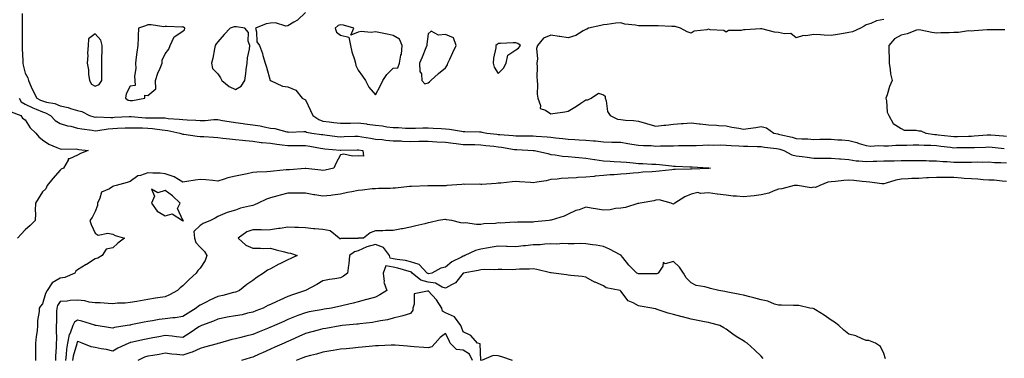
# Model space of a CAD drawing. Units: inches. Extents: x 913043 to 915683, y 7268858 to 7271498.
# Drawn here: x 914805 to 915367, y 7270863 to 7271057 of the extents above; entities that cross this region are included whole.
import ezdxf

# ---------------------------------------------------------------- set-up
doc = ezdxf.new("R2010")
doc.units = ezdxf.units.IN
doc.header["$MEASUREMENT"] = 0
doc.layers.add('Contour_91307268', color=7, linetype='Continuous', true_color=0xef19cd)

msp = doc.modelspace()

# ---------------------------------------------------------------- linework, layer by layer
at = {"layer": 'Contour_91307268'}
for points in [[(914806.34, 7271060.21, 3274), (914806.47, 7271053.5, 3274), (914806.4, 7271051.92, 3274), (914806.42, 7271050.29, 3274), (914806.48, 7271043.49, 3274), (914806.49, 7271041.92, 3274), (914806.43, 7271040.3, 3274), (914806.76, 7271033.22, 3274), (914806.69, 7271031.92, 3274), (914806.89, 7271030.77, 3274), (914808.05, 7271026.11, 3274), (914809.58, 7271023.45, 3274), (914809.99, 7271021.92, 3274), (914811.57, 7271018.4, 3274), (914812.42, 7271016.29, 3274), (914814.74, 7271011.92, 3274), (914816.94, 7271010.81, 3274), (914818.05, 7271010.34, 3274), (914820.33, 7271009.64, 3274), (914824.95, 7271008.82, 3274), (914828.05, 7271007.48, 3274), (914832.66, 7271006.53, 3274), (914833.96, 7271006, 3274), (914838.05, 7271004.84, 3274), (914840.41, 7271004.28, 3274), (914844.89, 7271001.92, 3274), (914847.35, 7271001.22, 3274), (914848.05, 7271001.09, 3274), (914848.82, 7271001.15, 3274), (914856.95, 7271000.82, 3274), (914858.05, 7271000.88, 3274), (914859.04, 7271000.93, 3274), (914867.53, 7271001.4, 3274), (914868.05, 7271001.42, 3274), (914868.57, 7271001.4, 3274), (914876.81, 7271000.68, 3274), (914878.05, 7271000.63, 3274), (914879.43, 7271000.54, 3274), (914886.77, 7271000.64, 3274), (914888.05, 7271000.54, 3274), (914889.64, 7271000.33, 3274), (914896.01, 7270999.89, 3274), (914898.05, 7270999.58, 3274), (914900.55, 7270999.42, 3274), (914905.45, 7270999.32, 3274), (914908.05, 7270999.15, 3274), (914910.79, 7270999.19, 3274), (914915.71, 7270999.58, 3274), (914918.05, 7270999.61, 3274), (914920.79, 7270999.19, 3274), (914924.61, 7270998.48, 3274), (914928.05, 7270997.97, 3274), (914932.59, 7270997.38, 3274), (914933.4, 7270997.27, 3274), (914938.05, 7270996.67, 3274), (914942.2, 7270996.07, 3274), (914944.57, 7270995.4, 3274), (914948.05, 7270994.76, 3274), (914950.66, 7270994.53, 3274), (914957.33, 7270992.64, 3274), (914958.05, 7270992.55, 3274), (914958.62, 7270992.49, 3274), (914967.12, 7270992.86, 3274), (914968.05, 7270992.78, 3274), (914968.6, 7270992.47, 3274), (914971.73, 7270991.92, 3274), (914977.27, 7270991.15, 3274), (914978.05, 7270991.02, 3274), (914979.07, 7270990.9, 3274), (914986.17, 7270990.05, 3274), (914988.05, 7270989.83, 3274), (914990.08, 7270989.89, 3274), (914996.23, 7270990.1, 3274), (914998.05, 7270990.16, 3274), (915000.15, 7270989.82, 3274), (915005.1, 7270988.96, 3274), (915008.05, 7270988.49, 3274), (915011.81, 7270988.16, 3274), (915013.98, 7270987.85, 3274), (915018.05, 7270987.54, 3274), (915022.59, 7270987.39, 3274), (915023.47, 7270987.34, 3274), (915028.05, 7270987.19, 3274), (915032.75, 7270987.22, 3274), (915033.39, 7270987.26, 3274), (915038.05, 7270987.29, 3274), (915042.98, 7270986.99, 3274), (915043.11, 7270986.99, 3274), (915048.05, 7270986.68, 3274), (915052.25, 7270986.13, 3274), (915054.01, 7270985.96, 3274), (915058.05, 7270985.46, 3274), (915061.52, 7270985.4, 3274), (915064.65, 7270985.33, 3274), (915068.05, 7270985.25, 3274), (915071.03, 7270984.9, 3274), (915075.58, 7270984.39, 3274), (915078.05, 7270984.1, 3274), (915080, 7270983.87, 3274), (915087.41, 7270982.56, 3274), (915088.05, 7270982.49, 3274), (915088.6, 7270982.48, 3274), (915097.93, 7270982.04, 3274), (915098.05, 7270982.04, 3274), (915098.16, 7270982.03, 3274), (915098.76, 7270981.92, 3274), (915106.31, 7270980.18, 3274), (915108.05, 7270979.59, 3274), (915110.57, 7270979.4, 3274), (915114.8, 7270978.67, 3274), (915118.05, 7270978.47, 3274), (915121.86, 7270978.11, 3274), (915124.08, 7270977.95, 3274), (915128.05, 7270977.55, 3274), (915132.98, 7270976.85, 3274), (915133.14, 7270976.83, 3274), (915138.05, 7270976.12, 3274), (915141.98, 7270975.86, 3274), (915144.21, 7270975.76, 3274), (915148.05, 7270975.5, 3274), (915151.33, 7270975.2, 3274), (915155.11, 7270974.87, 3274), (915158.05, 7270974.59, 3274), (915160.63, 7270974.5, 3274), (915165.76, 7270974.21, 3274), (915168.05, 7270974.13, 3274), (915170.15, 7270974.02, 3274), (915176.85, 7270973.11, 3274), (915178.05, 7270973.04, 3274), (915179.15, 7270973.02, 3274), (915187.35, 7270972.61, 3274), (915188.05, 7270972.59, 3274), (915188.73, 7270972.6, 3274), (915197.85, 7270972.12, 3274), (915198.05, 7270972.12, 3274), (915198.24, 7270972.11, 3274), (915199.11, 7270971.92, 3274), (915198.2, 7270971.76, 3274), (915198.05, 7270971.76, 3274), (915197.9, 7270971.76, 3274), (915188.6, 7270971.37, 3274), (915188.05, 7270971.39, 3274), (915187.5, 7270971.37, 3274), (915178.93, 7270971.04, 3274), (915178.05, 7270971.01, 3274), (915177.05, 7270970.92, 3274), (915169.87, 7270970.09, 3274), (915168.05, 7270969.94, 3274), (915165.9, 7270969.77, 3274), (915160.5, 7270969.48, 3274), (915158.05, 7270969.26, 3274), (915155.12, 7270968.99, 3274), (915151.32, 7270968.65, 3274), (915148.05, 7270968.34, 3274), (915144.18, 7270968.05, 3274), (915142.01, 7270967.96, 3274), (915138.05, 7270967.64, 3274), (915133.35, 7270967.22, 3274), (915132.83, 7270967.14, 3274), (915128.05, 7270966.77, 3274), (915123.51, 7270966.46, 3274), (915122.56, 7270966.43, 3274), (915118.05, 7270966.14, 3274), (915114.04, 7270965.93, 3274), (915111.72, 7270965.59, 3274), (915108.05, 7270965.36, 3274), (915105.32, 7270964.65, 3274), (915100.07, 7270963.94, 3274), (915098.05, 7270963.51, 3274), (915096.38, 7270963.59, 3274), (915090.2, 7270964.07, 3274), (915088.05, 7270964.17, 3274), (915086, 7270963.97, 3274), (915079.49, 7270963.36, 3274), (915078.05, 7270963.22, 3274), (915076.8, 7270963.18, 3274), (915068.73, 7270962.6, 3274), (915068.05, 7270962.58, 3274), (915067.32, 7270962.64, 3274), (915058.71, 7270962.58, 3274), (915058.05, 7270962.66, 3274), (915057.37, 7270962.6, 3274), (915048.72, 7270961.92, 3274), (915048.13, 7270961.84, 3274), (915048.05, 7270961.84, 3274), (915047.97, 7270961.84, 3274), (915038.19, 7270961.78, 3274), (915038.05, 7270961.78, 3274), (915037.9, 7270961.77, 3274), (915028.59, 7270961.37, 3274), (915028.05, 7270961.35, 3274), (915027.43, 7270961.3, 3274), (915019.45, 7270960.52, 3274), (915018.05, 7270960.4, 3274), (915016.39, 7270960.27, 3274), (915009.7, 7270960.27, 3274), (915008.05, 7270960.11, 3274), (915006.15, 7270960.02, 3274), (915000.68, 7270959.28, 3274), (914998.05, 7270959.19, 3274), (914994.55, 7270958.42, 3274), (914992.09, 7270957.88, 3274), (914988.05, 7270957.01, 3274), (914983.46, 7270956.51, 3274), (914982.46, 7270956.32, 3274), (914978.05, 7270955.79, 3274), (914973.42, 7270956.55, 3274), (914972.75, 7270956.62, 3274), (914968.05, 7270957.51, 3274), (914963.66, 7270957.54, 3274), (914962.34, 7270957.63, 3274), (914958.05, 7270957.66, 3274), (914953.53, 7270956.44, 3274), (914952.24, 7270956.11, 3274), (914948.05, 7270955, 3274), (914945.87, 7270954.1, 3274), (914941.04, 7270951.92, 3274), (914938.97, 7270951, 3274), (914938.05, 7270950.58, 3274), (914936.17, 7270950.05, 3274), (914930.96, 7270949.01, 3274), (914928.05, 7270947.95, 3274), (914923.37, 7270946.6, 3274), (914922.06, 7270945.92, 3274), (914918.05, 7270944.28, 3274), (914916.61, 7270943.36, 3274), (914913.84, 7270941.92, 3274), (914909.68, 7270940.29, 3274), (914908.05, 7270939.11, 3274), (914904.28, 7270935.69, 3274), (914904.64, 7270931.92, 3274), (914905.42, 7270929.29, 3274), (914908.05, 7270926.66, 3274), (914910.41, 7270924.28, 3274), (914911.7, 7270921.92, 3274), (914910.82, 7270919.15, 3274), (914908.05, 7270914.75, 3274), (914906.59, 7270913.38, 3274), (914905.69, 7270911.92, 3274), (914901.72, 7270908.25, 3274), (914898.05, 7270904.63, 3274), (914896.49, 7270903.48, 3274), (914895.07, 7270901.92, 3274), (914890.44, 7270899.54, 3274), (914888.05, 7270898.4, 3274), (914883.83, 7270897.7, 3274), (914882.49, 7270897.48, 3274), (914878.05, 7270896.73, 3274), (914873.92, 7270896.04, 3274), (914871.8, 7270895.68, 3274), (914868.05, 7270895.05, 3274), (914865.19, 7270894.78, 3274), (914860.74, 7270894.61, 3274), (914858.05, 7270894.38, 3274), (914855.53, 7270894.45, 3274), (914850.95, 7270894.82, 3274), (914848.05, 7270894.89, 3274), (914844.64, 7270895.34, 3274), (914842.1, 7270895.97, 3274), (914838.05, 7270896.37, 3274), (914833.74, 7270896.24, 3274), (914832, 7270895.87, 3274), (914828.05, 7270895.69, 3274), (914826.64, 7270893.33, 3274), (914826.1, 7270891.92, 3274), (914826.03, 7270889.9, 3274), (914825.94, 7270884.03, 3274), (914825.86, 7270881.92, 3274), (914825.79, 7270879.65, 3274), (914825.91, 7270874.06, 3274), (914825.83, 7270871.92, 3274), (914825.76, 7270869.63, 3274), (914825.5, 7270864.47, 3274), (914825.42, 7270861.92, 3274)], [(914968.05, 7271060.92, 3275), (914963.5, 7271056.46, 3275), (914961.5, 7271055.37, 3275), (914958.05, 7271053.2, 3275), (914956.92, 7271053.04, 3275), (914951.04, 7271054.91, 3275), (914948.05, 7271054.73, 3275), (914945.58, 7271054.39, 3275), (914939.54, 7271051.92, 3275), (914940.18, 7271049.79, 3275), (914940.25, 7271044.12, 3275), (914941.82, 7271041.92, 3275), (914943.5, 7271037.37, 3275), (914943.8, 7271036.17, 3275), (914945.13, 7271031.92, 3275), (914945.73, 7271029.6, 3275), (914948, 7271021.97, 3275), (914948.02, 7271021.92, 3275), (914948.05, 7271021.88, 3275), (914948.1, 7271021.87, 3275), (914954.91, 7271018.78, 3275), (914958.05, 7271018.25, 3275), (914962.59, 7271016.46, 3275), (914966.18, 7271011.92, 3275), (914967.38, 7271011.25, 3275), (914968.05, 7271010.9, 3275), (914970.98, 7271004.85, 3275), (914972.29, 7271001.92, 3275), (914975.72, 7270999.59, 3275), (914978.05, 7270998.8, 3275), (914981.62, 7270998.35, 3275), (914984.15, 7270998.02, 3275), (914988.05, 7270997.55, 3275), (914992.33, 7270997.64, 3275), (914993.79, 7270997.66, 3275), (914998.05, 7270997.75, 3275), (915002.85, 7270997.12, 3275), (915003.21, 7270997.08, 3275), (915008.05, 7270996.39, 3275), (915012.09, 7270995.96, 3275), (915014.4, 7270995.57, 3275), (915018.05, 7270995.13, 3275), (915021.21, 7270995.08, 3275), (915025.17, 7270994.8, 3275), (915028.05, 7270994.74, 3275), (915030.79, 7270994.66, 3275), (915034.98, 7270994.99, 3275), (915038.05, 7270994.91, 3275), (915040.87, 7270994.73, 3275), (915045.45, 7270994.53, 3275), (915048.05, 7270994.36, 3275), (915050.32, 7270994.19, 3275), (915057.05, 7270992.92, 3275), (915058.05, 7270992.82, 3275), (915058.94, 7270992.81, 3275), (915067.41, 7270992.55, 3275), (915068.05, 7270992.55, 3275), (915068.6, 7270992.48, 3275), (915071.63, 7270991.92, 3275), (915077.34, 7270991.22, 3275), (915078.05, 7270991.13, 3275), (915078.94, 7270991.03, 3275), (915086.62, 7270990.49, 3275), (915088.05, 7270990.31, 3275), (915089.68, 7270990.29, 3275), (915096.53, 7270990.41, 3275), (915098.05, 7270990.38, 3275), (915099.78, 7270990.19, 3275), (915105.98, 7270989.85, 3275), (915108.05, 7270989.6, 3275), (915110.71, 7270989.26, 3275), (915114.96, 7270988.83, 3275), (915118.05, 7270988.43, 3275), (915121.74, 7270988.23, 3275), (915124.27, 7270988.13, 3275), (915128.05, 7270987.92, 3275), (915132.5, 7270987.47, 3275), (915133.53, 7270987.4, 3275), (915138.05, 7270986.92, 3275), (915142.93, 7270986.8, 3275), (915143.2, 7270986.77, 3275), (915148.05, 7270986.64, 3275), (915152.04, 7270985.91, 3275), (915154.33, 7270985.64, 3275), (915158.05, 7270985.03, 3275), (915160.92, 7270984.78, 3275), (915165.24, 7270984.73, 3275), (915168.05, 7270984.52, 3275), (915170.67, 7270984.54, 3275), (915175.33, 7270984.64, 3275), (915178.05, 7270984.67, 3275), (915180.89, 7270984.76, 3275), (915185.21, 7270984.76, 3275), (915188.05, 7270984.86, 3275), (915191.03, 7270984.9, 3275), (915194.89, 7270985.08, 3275), (915198.05, 7270985.12, 3275), (915201.15, 7270985.02, 3275), (915204.79, 7270985.18, 3275), (915208.05, 7270985.08, 3275), (915211.01, 7270984.88, 3275), (915215.43, 7270984.55, 3275), (915218.05, 7270984.36, 3275), (915220.51, 7270984.37, 3275), (915225.78, 7270984.19, 3275), (915228.05, 7270984.21, 3275), (915230, 7270983.87, 3275), (915236.89, 7270983.08, 3275), (915238.05, 7270982.91, 3275), (915238.82, 7270982.69, 3275), (915241.05, 7270981.92, 3275), (915245.65, 7270979.53, 3275), (915248.05, 7270978.99, 3275), (915251.48, 7270978.49, 3275), (915254.25, 7270978.12, 3275), (915258.05, 7270977.56, 3275), (915262.36, 7270977.61, 3275), (915263.76, 7270977.62, 3275), (915268.05, 7270977.67, 3275), (915272.74, 7270977.23, 3275), (915273.29, 7270977.15, 3275), (915278.05, 7270976.74, 3275), (915282.27, 7270976.14, 3275), (915283.85, 7270976.12, 3275), (915288.05, 7270975.64, 3275), (915291.94, 7270975.82, 3275), (915294.13, 7270975.84, 3275), (915298.05, 7270976.02, 3275), (915302.24, 7270976.11, 3275), (915303.92, 7270976.05, 3275), (915308.05, 7270976.16, 3275), (915312.32, 7270976.19, 3275), (915313.82, 7270976.15, 3275), (915318.05, 7270976.19, 3275), (915322.29, 7270976.16, 3275), (915323.86, 7270976.11, 3275), (915328.05, 7270976.09, 3275), (915331.79, 7270975.66, 3275), (915334.3, 7270975.67, 3275), (915338.05, 7270975.33, 3275), (915341.47, 7270975.34, 3275), (915344.62, 7270975.35, 3275), (915348.05, 7270975.37, 3275), (915351.54, 7270975.41, 3275), (915354.6, 7270975.37, 3275), (915358.05, 7270975.42, 3275), (915361.32, 7270975.19, 3275), (915364.78, 7270975.19, 3275), (915368.05, 7270975, 3275)], [(915298.05, 7271056.77, 3276), (915293.88, 7271056.09, 3276), (915290.73, 7271054.6, 3276), (915288.05, 7271053.84, 3276), (915286.92, 7271053.05, 3276), (915284.74, 7271051.92, 3276), (915280.13, 7271049.84, 3276), (915278.05, 7271049.36, 3276), (915275, 7271048.87, 3276), (915271.68, 7271048.29, 3276), (915268.05, 7271047.72, 3276), (915264.08, 7271047.95, 3276), (915262, 7271047.97, 3276), (915258.05, 7271048.17, 3276), (915253.64, 7271047.51, 3276), (915252.28, 7271047.69, 3276), (915248.05, 7271046.4, 3276), (915244.93, 7271048.8, 3276), (915241.41, 7271048.56, 3276), (915238.05, 7271049.49, 3276), (915235.76, 7271049.63, 3276), (915228.52, 7271051.45, 3276), (915228.05, 7271051.49, 3276), (915227.62, 7271051.48, 3276), (915218.99, 7271050.97, 3276), (915218.05, 7271050.96, 3276), (915216.71, 7271050.57, 3276), (915209.47, 7271050.5, 3276), (915208.05, 7271049.55, 3276), (915206.7, 7271050.57, 3276), (915198.96, 7271051.01, 3276), (915198.05, 7271051.3, 3276), (915197.14, 7271051.01, 3276), (915189.88, 7271050.08, 3276), (915188.05, 7271048.99, 3276), (915185.85, 7271049.72, 3276), (915182.04, 7271051.92, 3276), (915178.95, 7271052.82, 3276), (915178.05, 7271052.92, 3276), (915177.05, 7271052.92, 3276), (915169.33, 7271053.21, 3276), (915168.05, 7271053.21, 3276), (915166.78, 7271053.19, 3276), (915159.35, 7271053.22, 3276), (915158.05, 7271053.2, 3276), (915156.39, 7271053.58, 3276), (915150.35, 7271054.21, 3276), (915148.05, 7271054.94, 3276), (915145.23, 7271054.74, 3276), (915140.12, 7271053.99, 3276), (915138.05, 7271053.82, 3276), (915136.62, 7271053.35, 3276), (915129.48, 7271051.92, 3276), (915128.65, 7271051.32, 3276), (915128.05, 7271051.15, 3276), (915126.46, 7271050.33, 3276), (915122.38, 7271047.59, 3276), (915118.05, 7271046.44, 3276), (915113.18, 7271047.05, 3276), (915112.84, 7271047.13, 3276), (915108.05, 7271047.84, 3276), (915103.85, 7271046.12, 3276), (915100.46, 7271041.92, 3276), (915099.81, 7271040.16, 3276), (915100.52, 7271034.39, 3276), (915100.1, 7271031.92, 3276), (915100.23, 7271029.74, 3276), (915100.03, 7271023.9, 3276), (915100.18, 7271021.92, 3276), (915100.45, 7271019.52, 3276), (915100.21, 7271014.08, 3276), (915100.56, 7271011.92, 3276), (915102.21, 7271007.77, 3276), (915102.07, 7271005.94, 3276), (915104.94, 7271005.03, 3276), (915108.05, 7271002.93, 3276), (915109.29, 7271003.16, 3276), (915115.97, 7271004, 3276), (915118.05, 7271004.45, 3276), (915122.66, 7271007.31, 3276), (915125.16, 7271009.04, 3276), (915128.05, 7271010.98, 3276), (915129.09, 7271010.88, 3276), (915131.02, 7271011.92, 3276), (915135.26, 7271014.71, 3276), (915138.05, 7271013.83, 3276), (915139.08, 7271012.95, 3276), (915139.15, 7271011.92, 3276), (915139.68, 7271010.29, 3276), (915140.36, 7271004.23, 3276), (915141.83, 7271001.92, 3276), (915146.05, 7270999.92, 3276), (915148.05, 7270999.61, 3276), (915150.72, 7270999.25, 3276), (915155.28, 7270999.16, 3276), (915158.05, 7270998.7, 3276), (915162.64, 7270997.33, 3276), (915163.25, 7270997.12, 3276), (915168.05, 7270995.87, 3276), (915172.5, 7270996.37, 3276), (915173.61, 7270996.36, 3276), (915178.05, 7270997.04, 3276), (915182.59, 7270997.38, 3276), (915183.53, 7270997.4, 3276), (915188.05, 7270997.7, 3276), (915192.74, 7270997.23, 3276), (915193.27, 7270997.14, 3276), (915198.05, 7270996.71, 3276), (915202.64, 7270996.51, 3276), (915203.67, 7270996.3, 3276), (915208.05, 7270996.03, 3276), (915211.35, 7270995.22, 3276), (915215.34, 7270994.63, 3276), (915218.05, 7270994.08, 3276), (915220.69, 7270994.57, 3276), (915224.95, 7270995.02, 3276), (915228.05, 7270995.71, 3276), (915231.04, 7270994.92, 3276), (915235.27, 7270991.92, 3276), (915237.56, 7270991.43, 3276), (915238.05, 7270991.35, 3276), (915238.83, 7270991.15, 3276), (915245.7, 7270989.57, 3276), (915248.05, 7270988.85, 3276), (915251.35, 7270988.62, 3276), (915254.68, 7270988.54, 3276), (915258.05, 7270988.29, 3276), (915261.63, 7270988.34, 3276), (915264.52, 7270988.39, 3276), (915268.05, 7270988.44, 3276), (915271.84, 7270988.13, 3276), (915274.2, 7270988.06, 3276), (915278.05, 7270987.71, 3276), (915282.6, 7270986.46, 3276), (915283.98, 7270985.99, 3276), (915288.05, 7270984.75, 3276), (915290.57, 7270984.44, 3276), (915295.07, 7270984.9, 3276), (915298.05, 7270984.65, 3276), (915300.8, 7270984.66, 3276), (915304.99, 7270984.99, 3276), (915308.05, 7270984.99, 3276), (915311.17, 7270985.04, 3276), (915314.81, 7270985.15, 3276), (915318.05, 7270985.2, 3276), (915321.11, 7270984.98, 3276), (915324.93, 7270985.04, 3276), (915328.05, 7270984.85, 3276), (915330.65, 7270984.52, 3276), (915336.19, 7270983.78, 3276), (915338.05, 7270983.54, 3276), (915339.71, 7270983.58, 3276), (915346.38, 7270983.59, 3276), (915348.05, 7270983.63, 3276), (915349.86, 7270983.73, 3276), (915356.06, 7270983.9, 3276), (915358.05, 7270984.01, 3276), (915359.97, 7270983.84, 3276), (915366.83, 7270983.13, 3276)], [(915367.1, 7271050.97, 3277), (915359.03, 7271050.93, 3277), (915358.05, 7271050.96, 3277), (915357.01, 7271050.88, 3277), (915349.6, 7271050.37, 3277), (915348.05, 7271050.23, 3277), (915346.43, 7271050.3, 3277), (915340.64, 7271049.33, 3277), (915338.05, 7271049.4, 3277), (915335.33, 7271049.21, 3277), (915330.68, 7271049.29, 3277), (915328.05, 7271049.06, 3277), (915325.56, 7271049.43, 3277), (915319.17, 7271050.81, 3277), (915318.05, 7271050.99, 3277), (915316.78, 7271050.64, 3277), (915311.38, 7271048.6, 3277), (915308.05, 7271047.94, 3277), (915304.19, 7271045.78, 3277), (915300.96, 7271041.92, 3277), (915300.99, 7271038.98, 3277), (915301.07, 7271034.95, 3277), (915301.1, 7271031.92, 3277), (915301.77, 7271028.2, 3277), (915301.86, 7271025.73, 3277), (915302.84, 7271021.92, 3277), (915301.39, 7271018.58, 3277), (915299.92, 7271013.8, 3277), (915299.24, 7271011.92, 3277), (915299.64, 7271010.33, 3277), (915300.06, 7271003.93, 3277), (915300.89, 7271001.92, 3277), (915303.48, 7270997.36, 3277), (915308.05, 7270994.46, 3277), (915309.71, 7270993.57, 3277), (915316.44, 7270993.53, 3277), (915318.05, 7270993.11, 3277), (915319.26, 7270993.13, 3277), (915322.07, 7270991.92, 3277), (915327.27, 7270991.14, 3277), (915328.05, 7270991.09, 3277), (915329, 7270990.97, 3277), (915336.23, 7270990.1, 3277), (915338.05, 7270989.87, 3277), (915340.05, 7270989.92, 3277), (915346.33, 7270990.2, 3277), (915348.05, 7270990.24, 3277), (915349.65, 7270990.33, 3277), (915357.01, 7270990.88, 3277), (915358.05, 7270990.93, 3277), (915359.13, 7270990.84, 3277), (915366.43, 7270990.3, 3277), (915368.05, 7270990.15, 3277)], [(914804.66, 7271011.92, 3273), (914805.91, 7271009.78, 3273), (914808.05, 7271008.44, 3273), (914812.46, 7271006.33, 3273), (914814.4, 7271005.57, 3273), (914818.05, 7271004.01, 3273), (914819.66, 7271003.52, 3273), (914822.64, 7271001.92, 3273), (914825.31, 7270999.18, 3273), (914828.05, 7270997.48, 3273), (914832.25, 7270996.13, 3273), (914834.2, 7270995.77, 3273), (914838.05, 7270994.77, 3273), (914840.38, 7270994.25, 3273), (914846.42, 7270993.54, 3273), (914848.05, 7270993.25, 3273), (914849.49, 7270993.36, 3273), (914855.54, 7270994.43, 3273), (914858.05, 7270994.59, 3273), (914860.84, 7270994.71, 3273), (914865.11, 7270994.87, 3273), (914868.05, 7270995, 3273), (914871, 7270994.87, 3273), (914875.1, 7270994.87, 3273), (914878.05, 7270994.75, 3273), (914880.71, 7270994.58, 3273), (914886.23, 7270993.74, 3273), (914888.05, 7270993.6, 3273), (914889.53, 7270993.4, 3273), (914896.44, 7270991.92, 3273), (914897.59, 7270991.46, 3273), (914898.05, 7270991.36, 3273), (914898.67, 7270991.3, 3273), (914906.32, 7270990.18, 3273), (914908.05, 7270990.04, 3273), (914910.11, 7270989.87, 3273), (914915.64, 7270989.51, 3273), (914918.05, 7270989.3, 3273), (914920.92, 7270989.05, 3273), (914924.69, 7270988.55, 3273), (914928.05, 7270988.29, 3273), (914932.11, 7270987.86, 3273), (914933.77, 7270987.63, 3273), (914938.05, 7270987.22, 3273), (914942.73, 7270986.6, 3273), (914943.38, 7270986.6, 3273), (914948.05, 7270986.1, 3273), (914951.71, 7270985.58, 3273), (914954.76, 7270985.21, 3273), (914958.05, 7270984.76, 3273), (914960.92, 7270984.78, 3273), (914965.21, 7270984.76, 3273), (914968.05, 7270984.79, 3273), (914970.54, 7270984.4, 3273), (914976.61, 7270983.36, 3273), (914978.05, 7270983.13, 3273), (914979.13, 7270983, 3273), (914987.88, 7270982.09, 3273), (914988.05, 7270982.07, 3273), (914988.21, 7270982.08, 3273), (914997.64, 7270982.33, 3273), (914998.05, 7270982.34, 3273), (914998.41, 7270982.28, 3273), (915000.77, 7270981.92, 3273), (915001.21, 7270978.76, 3273), (914998.05, 7270978.96, 3273), (914994.81, 7270978.68, 3273), (914990.04, 7270979.94, 3273), (914988.05, 7270979.57, 3273), (914985.35, 7270974.62, 3273), (914984.3, 7270971.92, 3273), (914979.25, 7270970.72, 3273), (914978.05, 7270970.56, 3273), (914976.86, 7270970.73, 3273), (914968.32, 7270971.66, 3273), (914968.05, 7270971.69, 3273), (914967.81, 7270971.69, 3273), (914959, 7270970.96, 3273), (914958.05, 7270970.94, 3273), (914956.97, 7270970.84, 3273), (914949.76, 7270970.21, 3273), (914948.05, 7270970.03, 3273), (914945.93, 7270969.8, 3273), (914940.34, 7270969.63, 3273), (914938.05, 7270969.34, 3273), (914934.81, 7270968.68, 3273), (914931.9, 7270968.07, 3273), (914928.05, 7270967.3, 3273), (914923.71, 7270966.26, 3273), (914921.66, 7270965.53, 3273), (914918.05, 7270964.49, 3273), (914915.23, 7270964.74, 3273), (914911.24, 7270965.11, 3273), (914908.05, 7270965.39, 3273), (914905.04, 7270964.93, 3273), (914900.33, 7270964.2, 3273), (914898.05, 7270963.84, 3273), (914893.11, 7270966.86, 3273), (914893.04, 7270966.91, 3273), (914888.05, 7270968.64, 3273), (914885.08, 7270968.94, 3273), (914880.99, 7270968.98, 3273), (914878.05, 7270969.23, 3273), (914873.85, 7270967.72, 3273), (914872.43, 7270967.54, 3273), (914868.05, 7270964.2, 3273), (914866.22, 7270963.75, 3273), (914860.13, 7270961.92, 3273), (914858.43, 7270961.54, 3273), (914858.05, 7270961.3, 3273), (914856.23, 7270960.1, 3273), (914851.74, 7270958.23, 3273), (914850.81, 7270954.68, 3273), (914849.3, 7270951.92, 3273), (914849.4, 7270950.57, 3273), (914848.05, 7270947.08, 3273), (914846.29, 7270943.68, 3273), (914844.98, 7270941.92, 3273), (914845.77, 7270939.63, 3273), (914848.05, 7270934.75, 3273), (914849.75, 7270933.62, 3273), (914855.21, 7270934.75, 3273), (914858.05, 7270934.16, 3273), (914859.44, 7270933.31, 3273), (914864.78, 7270931.92, 3273), (914861.05, 7270928.91, 3273), (914858.05, 7270926.4, 3273), (914854.34, 7270925.63, 3273), (914852.11, 7270921.92, 3273), (914849.49, 7270920.48, 3273), (914848.05, 7270919.97, 3273), (914843.07, 7270916.89, 3273), (914842.95, 7270916.82, 3273), (914838.05, 7270913.85, 3273), (914837, 7270912.96, 3273), (914836.46, 7270911.92, 3273), (914830.65, 7270909.32, 3273), (914828.05, 7270909.02, 3273), (914823.56, 7270906.4, 3273), (914820.64, 7270901.92, 3273), (914819.75, 7270900.22, 3273), (914818.05, 7270894.28, 3273), (914816.94, 7270893.03, 3273), (914816.03, 7270891.92, 3273), (914816.05, 7270889.92, 3273), (914815.2, 7270884.77, 3273), (914815.21, 7270881.92, 3273), (914814.93, 7270878.8, 3273), (914814.37, 7270875.6, 3273), (914814.09, 7270871.92, 3273), (914814.08, 7270867.95, 3273), (914814.03, 7270865.94, 3273), (914814.01, 7270861.92, 3273)], [(914800.14, 7271004.01, 3272), (914805.64, 7271001.92, 3272), (914806.64, 7271000.5, 3272), (914808.05, 7270999.45, 3272), (914811, 7270994.87, 3272), (914814.19, 7270991.92, 3272), (914815.85, 7270989.72, 3272), (914818.05, 7270988.11, 3272), (914821.68, 7270985.54, 3272), (914826.25, 7270983.72, 3272), (914828.05, 7270982.84, 3272), (914828.85, 7270982.71, 3272), (914837.14, 7270982.83, 3272), (914838.05, 7270982.73, 3272), (914838.75, 7270982.62, 3272), (914844.13, 7270981.92, 3272), (914839.75, 7270980.22, 3272), (914838.05, 7270979.24, 3272), (914833.35, 7270977.22, 3272), (914832.7, 7270977.27, 3272), (914832.59, 7270976.46, 3272), (914829.91, 7270971.92, 3272), (914828.7, 7270971.27, 3272), (914828.05, 7270970.73, 3272), (914823.96, 7270966.01, 3272), (914820.72, 7270961.92, 3272), (914819.91, 7270960.06, 3272), (914818.05, 7270958.36, 3272), (914815.58, 7270954.39, 3272), (914813.94, 7270951.92, 3272), (914813.8, 7270947.67, 3272), (914814, 7270945.97, 3272), (914813.8, 7270941.92, 3272), (914810.91, 7270939.06, 3272), (914808.05, 7270936.68, 3272), (914805.82, 7270934.16, 3272), (914803.75, 7270931.92, 3272)], [(915368.05, 7270964.21, 3275), (915365.6, 7270964.37, 3275), (915361.04, 7270964.91, 3275), (915358.05, 7270965.07, 3275), (915354.73, 7270965.24, 3275), (915351.72, 7270965.59, 3275), (915348.05, 7270965.75, 3275), (915343.93, 7270966.04, 3275), (915342.37, 7270966.24, 3275), (915338.05, 7270966.51, 3275), (915333.42, 7270966.55, 3275), (915332.69, 7270966.56, 3275), (915328.05, 7270966.6, 3275), (915323.6, 7270966.36, 3275), (915322.42, 7270966.3, 3275), (915318.05, 7270966.05, 3275), (915314.09, 7270965.88, 3275), (915311.92, 7270965.79, 3275), (915308.05, 7270965.63, 3275), (915304.9, 7270965.07, 3275), (915299.33, 7270963.2, 3275), (915298.05, 7270962.91, 3275), (915296.98, 7270962.99, 3275), (915290.08, 7270963.94, 3275), (915288.05, 7270964.1, 3275), (915285.75, 7270964.22, 3275), (915280.94, 7270964.8, 3275), (915278.05, 7270964.94, 3275), (915275.23, 7270964.74, 3275), (915270.44, 7270964.31, 3275), (915268.05, 7270964.14, 3275), (915266.15, 7270963.82, 3275), (915261.59, 7270961.92, 3275), (915259.13, 7270960.84, 3275), (915258.05, 7270960.93, 3275), (915256.71, 7270960.58, 3275), (915248.78, 7270961.92, 3275), (915248.15, 7270962.02, 3275), (915248.05, 7270962.02, 3275), (915247.96, 7270962.01, 3275), (915247.01, 7270961.92, 3275), (915239.87, 7270960.09, 3275), (915238.05, 7270959.85, 3275), (915234.9, 7270958.77, 3275), (915232.42, 7270957.55, 3275), (915228.05, 7270956.62, 3275), (915224, 7270955.97, 3275), (915222.07, 7270955.93, 3275), (915218.05, 7270955.44, 3275), (915214.1, 7270955.87, 3275), (915212.03, 7270955.89, 3275), (915208.05, 7270956.43, 3275), (915203.14, 7270957.01, 3275), (915202.93, 7270957.05, 3275), (915198.05, 7270957.69, 3275), (915193.47, 7270957.34, 3275), (915191.99, 7270957.98, 3275), (915188.05, 7270956.98, 3275), (915184.44, 7270955.53, 3275), (915178.8, 7270951.92, 3275), (915178.37, 7270951.6, 3275), (915178.05, 7270951.3, 3275), (915177.52, 7270951.39, 3275), (915176.74, 7270951.92, 3275), (915169.92, 7270953.79, 3275), (915168.05, 7270953.65, 3275), (915166.83, 7270953.14, 3275), (915159.11, 7270951.92, 3275), (915158.33, 7270951.64, 3275), (915158.05, 7270951.7, 3275), (915157.78, 7270951.65, 3275), (915150.64, 7270949.32, 3275), (915148.05, 7270948.97, 3275), (915144.91, 7270948.78, 3275), (915141.95, 7270948.01, 3275), (915138.05, 7270947.86, 3275), (915134.63, 7270948.5, 3275), (915130.99, 7270948.98, 3275), (915128.05, 7270949.48, 3275), (915124.23, 7270948.09, 3275), (915122.39, 7270947.58, 3275), (915118.05, 7270945.51, 3275), (915115.61, 7270944.36, 3275), (915108.32, 7270942.19, 3275), (915108.05, 7270942.09, 3275), (915107.9, 7270942.07, 3275), (915107.06, 7270941.92, 3275), (915098.79, 7270941.18, 3275), (915098.05, 7270941.07, 3275), (915097.14, 7270941.01, 3275), (915088.98, 7270940.99, 3275), (915088.05, 7270940.9, 3275), (915087.08, 7270940.95, 3275), (915079.46, 7270940.51, 3275), (915078.05, 7270940.56, 3275), (915076.44, 7270940.31, 3275), (915069.84, 7270940.13, 3275), (915068.05, 7270939.74, 3275), (915065.72, 7270939.59, 3275), (915059.33, 7270940.64, 3275), (915058.05, 7270940.5, 3275), (915056.8, 7270940.67, 3275), (915051.53, 7270941.92, 3275), (915048.52, 7270942.39, 3275), (915048.05, 7270942.48, 3275), (915047.54, 7270942.44, 3275), (915043.94, 7270941.92, 3275), (915039.13, 7270940.84, 3275), (915038.05, 7270940.58, 3275), (915036.25, 7270940.12, 3275), (915031, 7270938.97, 3275), (915028.05, 7270938.13, 3275), (915023.39, 7270937.26, 3275), (915022.81, 7270937.15, 3275), (915018.05, 7270936.25, 3275), (915013.72, 7270936.25, 3275), (915012.11, 7270935.98, 3275), (915008.05, 7270935.97, 3275), (915005.01, 7270934.97, 3275), (915001.24, 7270931.92, 3275), (914998.2, 7270931.77, 3275), (914998.05, 7270931.71, 3275), (914997.75, 7270931.62, 3275), (914988.33, 7270931.64, 3275), (914988.05, 7270931.47, 3275), (914987.61, 7270931.48, 3275), (914987.24, 7270931.92, 3275), (914982.12, 7270935.99, 3275), (914978.05, 7270936.76, 3275), (914973.4, 7270937.27, 3275), (914972.69, 7270937.28, 3275), (914968.05, 7270937.7, 3275), (914964.1, 7270937.96, 3275), (914962.07, 7270937.9, 3275), (914958.05, 7270938.12, 3275), (914953.59, 7270937.46, 3275), (914952.6, 7270937.38, 3275), (914948.05, 7270936.6, 3275), (914943.45, 7270936.52, 3275), (914942.76, 7270936.63, 3275), (914938.05, 7270936.57, 3275), (914934.59, 7270935.38, 3275), (914929.69, 7270931.92, 3275), (914934.03, 7270927.91, 3275), (914938.05, 7270926.06, 3275), (914942.31, 7270926.18, 3275), (914944.02, 7270925.95, 3275), (914948.05, 7270926.11, 3275), (914951.31, 7270925.17, 3275), (914956.01, 7270923.95, 3275), (914958.05, 7270923.39, 3275), (914959.47, 7270923.34, 3275), (914963.29, 7270921.92, 3275), (914959.68, 7270920.3, 3275), (914958.05, 7270919.5, 3275), (914953.34, 7270917.21, 3275), (914952.94, 7270917.03, 3275), (914948.05, 7270914.28, 3275), (914946.42, 7270913.55, 3275), (914944.13, 7270911.92, 3275), (914940.44, 7270909.53, 3275), (914938.05, 7270907.66, 3275), (914934.63, 7270905.35, 3275), (914930.47, 7270901.92, 3275), (914928.71, 7270901.26, 3275), (914928.05, 7270901.04, 3275), (914926.92, 7270900.79, 3275), (914920.96, 7270899, 3275), (914918.05, 7270898.47, 3275), (914913.55, 7270896.42, 3275), (914911.43, 7270895.3, 3275), (914908.05, 7270893.59, 3275), (914906.98, 7270892.98, 3275), (914905.74, 7270891.92, 3275), (914901.03, 7270888.94, 3275), (914898.05, 7270887.05, 3275), (914893.61, 7270886.36, 3275), (914892.46, 7270886.33, 3275), (914888.05, 7270885.79, 3275), (914884.64, 7270885.33, 3275), (914880.69, 7270884.56, 3275), (914878.05, 7270884.16, 3275), (914876.1, 7270883.87, 3275), (914868.4, 7270882.27, 3275), (914868.05, 7270882.21, 3275), (914867.78, 7270882.19, 3275), (914866.27, 7270881.92, 3275), (914859.16, 7270880.81, 3275), (914858.05, 7270880.49, 3275), (914856.77, 7270880.64, 3275), (914848.71, 7270881.92, 3275), (914848.14, 7270882.01, 3275), (914848.05, 7270882.02, 3275), (914847.91, 7270882.06, 3275), (914840.49, 7270884.36, 3275), (914838.05, 7270884.98, 3275), (914836.21, 7270883.76, 3275), (914835.39, 7270881.92, 3275), (914833.77, 7270877.64, 3275), (914833.26, 7270876.71, 3275), (914832.25, 7270871.92, 3275), (914831.62, 7270868.36, 3275), (914831.55, 7270865.42, 3275), (914831.07, 7270861.92, 3275)], [(915299.06, 7270862.93, 3276), (915298.05, 7270866.01, 3276), (915296.16, 7270870.03, 3276), (915293.39, 7270871.92, 3276), (915289.48, 7270873.35, 3276), (915288.05, 7270873.46, 3276), (915285.66, 7270874.31, 3276), (915282.14, 7270876.01, 3276), (915278.05, 7270877, 3276), (915275.35, 7270879.22, 3276), (915272.32, 7270881.92, 3276), (915270.02, 7270883.89, 3276), (915268.05, 7270885.07, 3276), (915264.04, 7270887.91, 3276), (915259.14, 7270890.83, 3276), (915258.05, 7270891.5, 3276), (915257.74, 7270891.61, 3276), (915255.94, 7270891.92, 3276), (915249.51, 7270893.38, 3276), (915248.05, 7270893.46, 3276), (915246.6, 7270893.37, 3276), (915239.71, 7270893.59, 3276), (915238.05, 7270893.49, 3276), (915235.78, 7270894.19, 3276), (915231.92, 7270895.79, 3276), (915228.05, 7270896.66, 3276), (915223.95, 7270897.83, 3276), (915221.7, 7270898.27, 3276), (915218.05, 7270899.19, 3276), (915215.86, 7270899.72, 3276), (915209.03, 7270900.94, 3276), (915208.05, 7270901.16, 3276), (915207.41, 7270901.28, 3276), (915203.93, 7270901.92, 3276), (915199.23, 7270903.09, 3276), (915198.05, 7270903.38, 3276), (915195.89, 7270904.09, 3276), (915190.98, 7270904.85, 3276), (915188.05, 7270906.42, 3276), (915185.36, 7270909.23, 3276), (915183.74, 7270911.92, 3276), (915181.4, 7270915.28, 3276), (915178.05, 7270918.47, 3276), (915173.4, 7270917.27, 3276), (915172.09, 7270917.88, 3276), (915171.96, 7270915.83, 3276), (915169.3, 7270911.92, 3276), (915168.54, 7270911.43, 3276), (915168.05, 7270911.4, 3276), (915167.6, 7270911.47, 3276), (915158.53, 7270911.44, 3276), (915158.05, 7270911.49, 3276), (915157.77, 7270911.64, 3276), (915157.21, 7270911.92, 3276), (915152.63, 7270916.5, 3276), (915149.18, 7270920.79, 3276), (915148.26, 7270921.92, 3276), (915148.18, 7270922.05, 3276), (915148.05, 7270922.13, 3276), (915147.63, 7270922.35, 3276), (915141.63, 7270925.5, 3276), (915138.05, 7270927.05, 3276), (915134.02, 7270927.89, 3276), (915131.92, 7270928.05, 3276), (915128.05, 7270928.71, 3276), (915124.89, 7270928.76, 3276), (915121.35, 7270928.63, 3276), (915118.05, 7270928.67, 3276), (915114.87, 7270928.74, 3276), (915111.45, 7270928.51, 3276), (915108.05, 7270928.58, 3276), (915104.62, 7270928.49, 3276), (915101.9, 7270928.07, 3276), (915098.05, 7270927.99, 3276), (915093.68, 7270927.55, 3276), (915092.54, 7270927.43, 3276), (915088.05, 7270926.98, 3276), (915083.23, 7270927.1, 3276), (915082.83, 7270927.13, 3276), (915078.05, 7270927.28, 3276), (915073.52, 7270926.44, 3276), (915072.46, 7270926.33, 3276), (915068.05, 7270925.62, 3276), (915065.15, 7270924.82, 3276), (915059.07, 7270921.92, 3276), (915058.35, 7270921.62, 3276), (915058.05, 7270921.54, 3276), (915057.17, 7270921.04, 3276), (915051.64, 7270918.34, 3276), (915048.05, 7270915.36, 3276), (915045.32, 7270914.65, 3276), (915040.12, 7270911.92, 3276), (915038.41, 7270911.56, 3276), (915038.05, 7270911.61, 3276), (915037.8, 7270911.68, 3276), (915037.5, 7270911.92, 3276), (915032.95, 7270916.82, 3276), (915028.05, 7270918.39, 3276), (915025.19, 7270919.06, 3276), (915020.39, 7270919.59, 3276), (915018.05, 7270920.03, 3276), (915016.46, 7270920.33, 3276), (915016.07, 7270921.92, 3276), (915012.6, 7270926.47, 3276), (915008.05, 7270928.24, 3276), (915003.06, 7270926.93, 3276), (915003.04, 7270926.93, 3276), (914998.05, 7270924.57, 3276), (914995.96, 7270924.01, 3276), (914993.12, 7270921.92, 3276), (914992.88, 7270917.09, 3276), (914992.6, 7270916.47, 3276), (914992.09, 7270911.92, 3276), (914989.78, 7270910.19, 3276), (914988.05, 7270909.23, 3276), (914984.75, 7270908.62, 3276), (914981.7, 7270908.27, 3276), (914978.05, 7270907.45, 3276), (914974.57, 7270905.4, 3276), (914968.11, 7270901.98, 3276), (914968.05, 7270901.95, 3276), (914968, 7270901.92, 3276), (914960.57, 7270899.4, 3276), (914958.05, 7270898.43, 3276), (914953.48, 7270896.48, 3276), (914951.8, 7270895.67, 3276), (914948.05, 7270893.94, 3276), (914946.66, 7270893.32, 3276), (914943.84, 7270891.92, 3276), (914939.73, 7270890.24, 3276), (914938.05, 7270889.53, 3276), (914935.03, 7270888.9, 3276), (914931.85, 7270888.12, 3276), (914928.05, 7270887.39, 3276), (914923.32, 7270886.65, 3276), (914922.6, 7270886.47, 3276), (914918.05, 7270885.63, 3276), (914915.55, 7270884.42, 3276), (914908.82, 7270881.92, 3276), (914908.26, 7270881.71, 3276), (914908.05, 7270881.64, 3276), (914907.22, 7270881.1, 3276), (914902.21, 7270877.77, 3276), (914898.05, 7270875.09, 3276), (914894.53, 7270875.44, 3276), (914892.05, 7270875.92, 3276), (914888.05, 7270876.23, 3276), (914884.45, 7270875.52, 3276), (914880.95, 7270874.82, 3276), (914878.05, 7270874.24, 3276), (914876.11, 7270873.86, 3276), (914868.36, 7270872.22, 3276), (914868.05, 7270872.16, 3276), (914867.85, 7270872.12, 3276), (914867.29, 7270871.92, 3276), (914860.93, 7270869.05, 3276), (914858.05, 7270867.23, 3276), (914854.43, 7270868.31, 3276), (914851.4, 7270868.57, 3276), (914848.05, 7270869.28, 3276), (914845.85, 7270869.72, 3276), (914840.58, 7270871.92, 3276), (914838.77, 7270872.63, 3276), (914838.05, 7270872.89, 3276), (914837.7, 7270872.27, 3276), (914837.63, 7270871.92, 3276), (914837.54, 7270871.41, 3276), (914835.55, 7270864.42, 3276), (914835.21, 7270861.92, 3276)], [(915229.27, 7270863.14, 3277), (915228.05, 7270864.47, 3277), (915224.23, 7270868.1, 3277), (915220.15, 7270871.92, 3277), (915218.76, 7270872.63, 3277), (915218.05, 7270873.09, 3277), (915214.86, 7270875.11, 3277), (915212.62, 7270876.48, 3277), (915208.05, 7270879.76, 3277), (915206.73, 7270880.59, 3277), (915204.52, 7270881.92, 3277), (915199.46, 7270883.33, 3277), (915198.05, 7270883.67, 3277), (915195.84, 7270884.13, 3277), (915191.05, 7270884.93, 3277), (915188.05, 7270885.6, 3277), (915183.11, 7270886.86, 3277), (915183.01, 7270886.88, 3277), (915178.05, 7270888.27, 3277), (915175.08, 7270888.95, 3277), (915168.79, 7270891.18, 3277), (915168.05, 7270891.39, 3277), (915167.59, 7270891.46, 3277), (915165.74, 7270891.92, 3277), (915159.06, 7270892.93, 3277), (915158.05, 7270893.19, 3277), (915155.11, 7270894.86, 3277), (915152.15, 7270896.02, 3277), (915148.05, 7270901.62, 3277), (915147.85, 7270901.72, 3277), (915147.57, 7270901.92, 3277), (915139.67, 7270903.54, 3277), (915138.05, 7270904.66, 3277), (915133.35, 7270906.62, 3277), (915132.9, 7270906.76, 3277), (915128.05, 7270909.48, 3277), (915126.02, 7270909.9, 3277), (915119.49, 7270910.48, 3277), (915118.05, 7270910.73, 3277), (915117.05, 7270910.92, 3277), (915109.68, 7270911.92, 3277), (915108.19, 7270912.06, 3277), (915108.05, 7270912.08, 3277), (915107.86, 7270912.11, 3277), (915100.02, 7270913.89, 3277), (915098.05, 7270914.27, 3277), (915095.89, 7270914.08, 3277), (915090.18, 7270914.05, 3277), (915088.05, 7270913.89, 3277), (915086.13, 7270913.84, 3277), (915080.1, 7270913.97, 3277), (915078.05, 7270913.92, 3277), (915076.16, 7270913.81, 3277), (915070.03, 7270913.9, 3277), (915068.05, 7270913.8, 3277), (915066.64, 7270913.33, 3277), (915058.06, 7270911.92, 3277), (915058.05, 7270911.91, 3277), (915053.67, 7270906.3, 3277), (915051.38, 7270905.25, 3277), (915048.05, 7270903.26, 3277), (915046.08, 7270903.89, 3277), (915042.28, 7270906.15, 3277), (915038.05, 7270906.73, 3277), (915033.93, 7270907.8, 3277), (915028.94, 7270911.92, 3277), (915028.51, 7270912.38, 3277), (915028.05, 7270912.53, 3277), (915027.26, 7270912.71, 3277), (915020.83, 7270914.7, 3277), (915018.05, 7270915.23, 3277), (915013.97, 7270916, 3277), (915012.33, 7270911.92, 3277), (915012.91, 7270907.06, 3277), (915012.77, 7270906.64, 3277), (915014.57, 7270901.92, 3277), (915010.54, 7270899.44, 3277), (915008.05, 7270898.21, 3277), (915003.1, 7270896.87, 3277), (915002.96, 7270896.83, 3277), (914998.05, 7270895.5, 3277), (914995.24, 7270894.72, 3277), (914989.56, 7270893.42, 3277), (914988.05, 7270893.04, 3277), (914987.11, 7270892.86, 3277), (914982.83, 7270891.92, 3277), (914978.75, 7270891.23, 3277), (914978.05, 7270891.11, 3277), (914977.03, 7270890.9, 3277), (914970.24, 7270889.72, 3277), (914968.05, 7270889.26, 3277), (914963.75, 7270887.62, 3277), (914962.72, 7270887.25, 3277), (914958.05, 7270885.34, 3277), (914955.66, 7270884.31, 3277), (914950.32, 7270881.92, 3277), (914948.75, 7270881.23, 3277), (914948.05, 7270880.91, 3277), (914946.32, 7270880.19, 3277), (914941.7, 7270878.28, 3277), (914938.05, 7270876.71, 3277), (914934.08, 7270875.88, 3277), (914931.26, 7270875.13, 3277), (914928.05, 7270874.39, 3277), (914926.11, 7270873.86, 3277), (914919.06, 7270871.92, 3277), (914918.26, 7270871.71, 3277), (914918.05, 7270871.65, 3277), (914917.67, 7270871.54, 3277), (914910.41, 7270869.56, 3277), (914908.05, 7270868.89, 3277), (914903.36, 7270866.62, 3277), (914902.61, 7270866.47, 3277), (914898.05, 7270865.01, 3277), (914894.56, 7270865.42, 3277), (914891.73, 7270865.59, 3277), (914888.05, 7270866.07, 3277), (914884.55, 7270865.42, 3277), (914881, 7270864.88, 3277), (914878.05, 7270864.35, 3277), (914876.21, 7270863.77, 3277), (914872.41, 7270861.92, 3277)], [(915068.04, 7270861.94, 3278), (915067.65, 7270871.52, 3278), (915066.26, 7270871.92, 3278), (915062.43, 7270876.3, 3278), (915058.05, 7270878.31, 3278), (915057.07, 7270880.93, 3278), (915056.62, 7270881.92, 3278), (915053.05, 7270886.92, 3278), (915048.05, 7270889.23, 3278), (915046.26, 7270890.12, 3278), (915045.81, 7270891.92, 3278), (915042.82, 7270896.69, 3278), (915038.05, 7270901.79, 3278), (915037.72, 7270901.6, 3278), (915029.99, 7270899.98, 3278), (915030.16, 7270894.04, 3278), (915029.24, 7270891.92, 3278), (915029.24, 7270890.73, 3278), (915028.05, 7270888.76, 3278), (915023.66, 7270887.53, 3278), (915022.76, 7270887.21, 3278), (915018.05, 7270886.14, 3278), (915014.88, 7270885.09, 3278), (915010.79, 7270884.65, 3278), (915008.05, 7270884.02, 3278), (915006.27, 7270883.7, 3278), (914999.05, 7270882.93, 3278), (914998.05, 7270882.76, 3278), (914997.31, 7270882.65, 3278), (914988.91, 7270881.92, 3278), (914988.13, 7270881.84, 3278), (914988.05, 7270881.83, 3278), (914987.94, 7270881.81, 3278), (914979.77, 7270880.2, 3278), (914978.05, 7270879.97, 3278), (914975.37, 7270879.24, 3278), (914971.68, 7270878.29, 3278), (914968.05, 7270877.29, 3278), (914964.33, 7270875.64, 3278), (914959.73, 7270873.6, 3278), (914958.05, 7270872.86, 3278), (914957.4, 7270872.56, 3278), (914955.94, 7270871.92, 3278), (914950.5, 7270869.47, 3278), (914948.05, 7270868.37, 3278), (914943.59, 7270866.37, 3278), (914941.61, 7270865.47, 3278), (914938.05, 7270863.87, 3278), (914936.52, 7270863.45, 3278), (914931.47, 7270861.92, 3278)], [(915063.34, 7270861.92, 3279), (915061.68, 7270865.55, 3279), (915058.05, 7270867.86, 3279), (915054.29, 7270868.16, 3279), (915050.54, 7270871.92, 3279), (915049.82, 7270873.69, 3279), (915048.05, 7270877.31, 3279), (915044.84, 7270875.13, 3279), (915042.05, 7270871.92, 3279), (915040.14, 7270869.82, 3279), (915038.05, 7270869.21, 3279), (915035.54, 7270869.41, 3279), (915030.14, 7270869.83, 3279), (915028.05, 7270870, 3279), (915026.27, 7270870.14, 3279), (915019.3, 7270870.68, 3279), (915018.05, 7270870.78, 3279), (915016.92, 7270870.79, 3279), (915009.66, 7270870.31, 3279), (915008.05, 7270870.33, 3279), (915006.29, 7270870.15, 3279), (915000.42, 7270869.55, 3279), (914998.05, 7270869.32, 3279), (914995.17, 7270869.04, 3279), (914991.32, 7270868.65, 3279), (914988.05, 7270868.33, 3279), (914983.79, 7270867.66, 3279), (914982.44, 7270867.53, 3279), (914978.05, 7270866.75, 3279), (914974.31, 7270865.65, 3279), (914971.01, 7270864.89, 3279), (914968.05, 7270864.09, 3279), (914966.55, 7270863.42, 3279), (914962.74, 7270861.92, 3279)], [(915086.15, 7270861.92, 3278), (915080.09, 7270863.96, 3278), (915078.05, 7270864.65, 3278), (915075.25, 7270864.72, 3278), (915068.51, 7270861.92, 3278)]]:
    msp.add_polyline3d(points, dxfattribs=at)
for points in [[(914868.05, 7271010.57, 3275), (914869.37, 7271010.59, 3275), (914876.33, 7271011.92, 3275), (914876.35, 7271013.62, 3275), (914878.05, 7271013.3, 3275), (914882.73, 7271017.24, 3275), (914882.5, 7271021.92, 3275), (914883.86, 7271026.11, 3275), (914885.06, 7271028.93, 3275), (914886.19, 7271031.92, 3275), (914886.33, 7271033.64, 3275), (914888.05, 7271037.13, 3275), (914890.12, 7271039.85, 3275), (914890.86, 7271041.92, 3275), (914893.05, 7271046.92, 3275), (914898.05, 7271050.24, 3275), (914898.97, 7271051, 3275), (914899.17, 7271051.92, 3275), (914898.52, 7271052.39, 3275), (914898.05, 7271052.57, 3275), (914897.52, 7271052.45, 3275), (914889.01, 7271052.88, 3275), (914888.05, 7271052.74, 3275), (914887.3, 7271052.67, 3275), (914880, 7271053.87, 3275), (914878.05, 7271053.76, 3275), (914876.7, 7271053.28, 3275), (914872.81, 7271051.92, 3275), (914872.67, 7271047.3, 3275), (914872.6, 7271046.47, 3275), (914872.44, 7271041.92, 3275), (914871.85, 7271038.12, 3275), (914871.5, 7271035.37, 3275), (914870.98, 7271031.92, 3275), (914871.19, 7271028.78, 3275), (914870.51, 7271024.38, 3275), (914870.77, 7271021.92, 3275), (914870.79, 7271019.18, 3275), (914868.05, 7271018.64, 3275), (914865.69, 7271014.28, 3275), (914865.35, 7271011.92, 3275), (914866.94, 7271010.81, 3275)], [(914928.05, 7271016.9, 3275), (914931.27, 7271018.7, 3275), (914933.4, 7271021.92, 3275), (914934.07, 7271025.9, 3275), (914934.31, 7271028.18, 3275), (914934.87, 7271031.92, 3275), (914935.07, 7271034.9, 3275), (914936.07, 7271039.94, 3275), (914936.24, 7271041.92, 3275), (914935.45, 7271044.52, 3275), (914935.52, 7271049.39, 3275), (914933.49, 7271051.92, 3275), (914928.76, 7271052.62, 3275), (914928.05, 7271052.63, 3275), (914927.37, 7271052.6, 3275), (914925.04, 7271051.92, 3275), (914921.74, 7271048.23, 3275), (914918.05, 7271044.08, 3275), (914917.02, 7271042.95, 3275), (914916.52, 7271041.92, 3275), (914916.1, 7271039.98, 3275), (914915.17, 7271034.8, 3275), (914914.5, 7271031.92, 3275), (914914.98, 7271028.84, 3275), (914918.05, 7271025.86, 3275), (914919.61, 7271023.48, 3275), (914920.31, 7271021.92, 3275), (914924.6, 7271018.46, 3275)], [(915008.05, 7271013.77, 3276), (915010.78, 7271019.19, 3276), (915012.16, 7271021.92, 3276), (915014.51, 7271025.46, 3276), (915018.05, 7271029.08, 3276), (915020.68, 7271029.29, 3276), (915021.75, 7271031.92, 3276), (915022.55, 7271036.42, 3276), (915022.91, 7271037.07, 3276), (915023.23, 7271041.92, 3276), (915021.68, 7271045.55, 3276), (915018.05, 7271047.72, 3276), (915014.64, 7271048.51, 3276), (915010.78, 7271049.19, 3276), (915008.05, 7271049.76, 3276), (915005.58, 7271049.45, 3276), (914999.91, 7271050.06, 3276), (914998.05, 7271049.65, 3276), (914994.01, 7271047.88, 3276), (914995.58, 7271051.92, 3276), (914989.71, 7271053.58, 3276), (914988.05, 7271053.81, 3276), (914986.63, 7271053.35, 3276), (914984.96, 7271051.92, 3276), (914985.73, 7271049.61, 3276), (914988.05, 7271047.89, 3276), (914992.8, 7271046.67, 3276), (914993.74, 7271041.92, 3276), (914994.55, 7271038.42, 3276), (914996.04, 7271033.93, 3276), (914996.59, 7271031.92, 3276), (914996.75, 7271030.62, 3276), (914998.05, 7271027.84, 3276), (915000.55, 7271024.41, 3276), (915002.34, 7271021.92, 3276), (915004.24, 7271018.11, 3276)], [(914848.05, 7271018.7, 3275), (914850.33, 7271019.64, 3275), (914851.78, 7271021.92, 3275), (914851.77, 7271025.64, 3275), (914851.91, 7271028.06, 3275), (914851.91, 7271031.92, 3275), (914851.92, 7271035.8, 3275), (914852.03, 7271037.94, 3275), (914852.04, 7271041.92, 3275), (914851.2, 7271045.07, 3275), (914848.05, 7271048.56, 3275), (914844.22, 7271045.75, 3275), (914844.02, 7271041.92, 3275), (914843.73, 7271037.6, 3275), (914843.82, 7271036.16, 3275), (914843.46, 7271031.92, 3275), (914844.2, 7271028.06, 3275), (914844.33, 7271025.63, 3275), (914844.9, 7271021.92, 3275), (914845.96, 7271019.83, 3275)], [(915038.05, 7271020.57, 3276), (915038.77, 7271021.2, 3276), (915039.6, 7271021.92, 3276), (915043.94, 7271026.03, 3276), (915048.05, 7271029.29, 3276), (915049.05, 7271030.92, 3276), (915049.24, 7271031.92, 3276), (915050.35, 7271034.21, 3276), (915052.06, 7271037.91, 3276), (915054.11, 7271041.92, 3276), (915052.49, 7271046.36, 3276), (915048.05, 7271048.3, 3276), (915043.96, 7271047.83, 3276), (915039.8, 7271050.17, 3276), (915038.05, 7271048.72, 3276), (915037.27, 7271042.7, 3276), (915037.25, 7271041.92, 3276), (915036.7, 7271040.57, 3276), (915034.73, 7271035.24, 3276), (915033.2, 7271031.92, 3276), (915033.26, 7271027.13, 3276), (915034.24, 7271025.73, 3276), (915034.5, 7271021.92, 3276), (915036.24, 7271020.11, 3276)], [(915078.05, 7271026.05, 3276), (915081.03, 7271028.94, 3276), (915082.62, 7271031.92, 3276), (915083.53, 7271036.44, 3276), (915088.05, 7271039.48, 3276), (915089.54, 7271040.43, 3276), (915090.81, 7271041.92, 3276), (915089.23, 7271043.1, 3276), (915088.05, 7271043.54, 3276), (915086.56, 7271043.4, 3276), (915079.32, 7271043.19, 3276), (915078.05, 7271043.08, 3276), (915077.37, 7271042.6, 3276), (915076.76, 7271041.92, 3276), (915076.67, 7271040.54, 3276), (915075.29, 7271034.68, 3276), (915075.17, 7271031.92, 3276), (915075.68, 7271029.56, 3276)], [(914898.05, 7270941.84, 3274), (914898.28, 7270941.7, 3274), (914898.44, 7270941.92, 3274), (914898.16, 7270942.03, 3274), (914898.05, 7270942.17, 3274), (914894.97, 7270948.84, 3274), (914896.55, 7270951.92, 3274), (914892.1, 7270955.97, 3274), (914888.05, 7270959.1, 3274), (914883.83, 7270957.69, 3274), (914880.17, 7270959.8, 3274), (914881.98, 7270955.85, 3274), (914880.14, 7270951.92, 3274), (914883.4, 7270947.27, 3274), (914888.05, 7270944.7, 3274), (914891.94, 7270945.81, 3274), (914897.93, 7270941.92, 3274), (914898, 7270941.87, 3274)]]:
    msp.add_polyline3d(points, close=True, dxfattribs=at)

doc.saveas('drawing.dxf')
